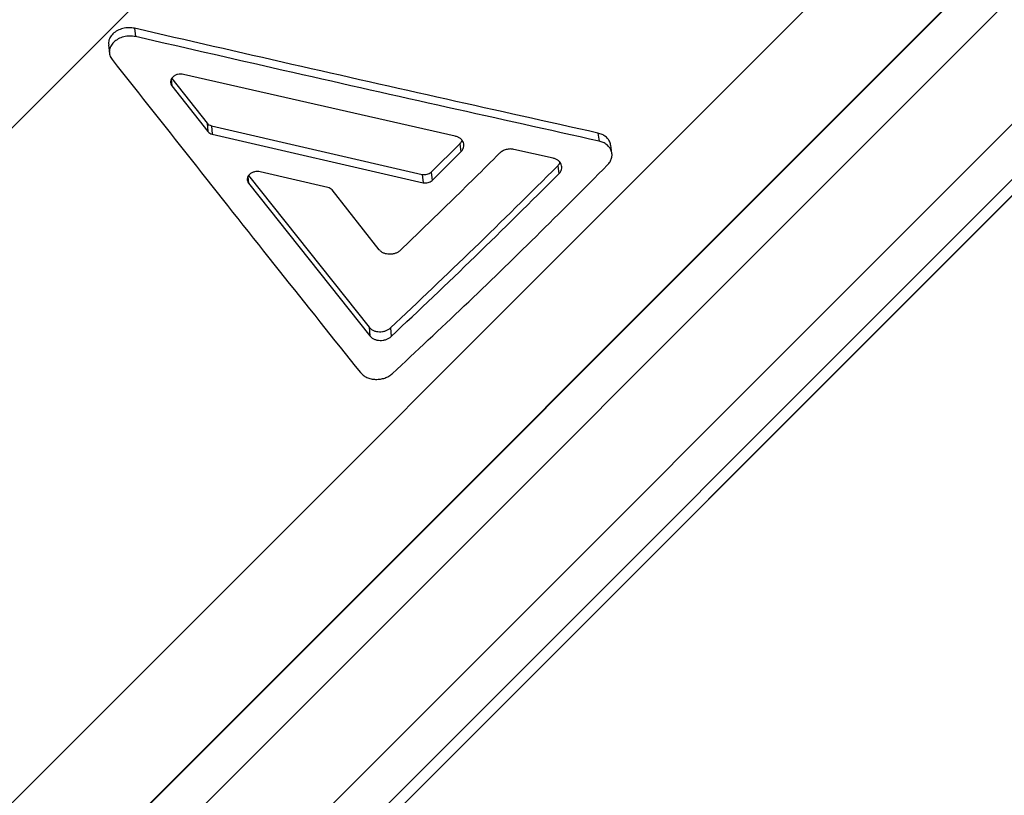
# Model space of a CAD drawing. Units: millimetres. Extents: x 0 to 420, y 0 to 297.
# Drawn here: x 269 to 276, y 200 to 206 of the extents above; entities that cross this region are included whole.
import ezdxf

# ---------------------------------------------------------------- set-up
doc = ezdxf.new("R2010")
doc.units = ezdxf.units.MM

msp = doc.modelspace()

# ---------------------------------------------------------------- linework, layer by layer
at = {"color": 7, "linetype": 'Continuous', "lineweight": 25}
for p, q in [((257.9085, 194.3966), (298.1612, 234.6493)), ((263.212, 194.5327), (299.2271, 230.5479)), ((263.473, 193.734), (299.9987, 230.2598)), ((264.8236, 193.1326), (301.2492, 229.5582)), ((264.8387, 193.1472), (301.2357, 229.5441)), ((289.1256, 219.3814), (262.6546, 192.9104)), ((263.1657, 192.9978), (289.4, 219.2321)), ((263.5978, 192.4537), (289.8881, 218.744)), ((290.0364, 218.4683), (264.0045, 192.4364)), ((269.5786, 205.8905), (269.5855, 205.8267)), ((269.3792, 205.7643), (269.3857, 205.6998)), ((272.0345, 205.0645), (269.9535, 205.5379)), ((269.8633, 205.5069), (270.1342, 205.1641)), ((269.8636, 205.4506), (270.1403, 205.0996)), ((270.1342, 205.1641), (270.1403, 205.0996)), ((270.167, 205.1447), (271.7816, 204.7718)), ((270.167, 205.1447), (270.1732, 205.0801)), ((273.1273, 205.0881), (273.1365, 205.0266)), ((270.1732, 205.0801), (271.7888, 204.7083)), ((271.8505, 204.7897), (272.0699, 205.0065)), ((271.8578, 204.7262), (272.0779, 204.9437)), ((272.0699, 205.0065), (272.0779, 204.9437)), ((272.7846, 204.8963), (272.4846, 204.9634)), ((273.2351, 204.9347), (273.2259, 204.996)), ((271.0581, 204.672), (270.5416, 204.7918)), ((271.8505, 204.7897), (271.8578, 204.7262)), ((272.8196, 204.8373), (272.8281, 204.7751)), ((270.4522, 204.7626), (271.3759, 203.601)), ((271.7816, 204.7718), (271.7888, 204.7083)), ((270.4516, 204.7056), (271.3805, 203.5348)), ((271.4527, 204.1942), (271.091, 204.6526)), ((271.3759, 203.601), (271.3805, 203.5348)), ((271.5391, 203.5959), (271.5437, 203.5299))]:
    msp.add_line(p, q, dxfattribs=at)
at = {"color": 8, "linetype": 'Continuous', "lineweight": 25}
for p, q in [((269.8586, 205.5), (269.8636, 205.4506)), ((270.4471, 204.756), (270.4516, 204.7056))]:
    msp.add_line(p, q, dxfattribs=at)
at = {"color": 7, "linetype": 'Continuous', "lineweight": 25}
for points, knots in [([(280.9845, 232.5713), (280.8274, 232.4143), (280.5074, 232.0944), (280.0128, 231.6002), (279.5574, 231.1455), (279.1459, 230.7348), (278.8791, 230.4686), (278.7024, 230.2924), (278.6192, 230.2093), (278.5448, 230.1351), (278.4803, 230.0707), (278.4253, 230.0159), (278.37, 229.9608), (278.2686, 229.8596), (278.1159, 229.7073), (277.9066, 229.4986), (277.6802, 229.273), (277.4368, 229.0302), (277.1778, 228.772), (276.9034, 228.4985), (276.6138, 228.2099), (276.3074, 227.9045), (275.9839, 227.5821), (275.6563, 227.2556), (275.3379, 226.9381), (275.0421, 226.6433), (274.7692, 226.3713), (274.5192, 226.1221), (274.3136, 225.917), (274.1482, 225.7521), (273.9922, 225.5966), (273.8176, 225.4224), (273.6218, 225.2272), (273.4293, 225.0352), (273.2405, 224.8468), (273.0316, 224.6383), (272.8036, 224.4109), (272.5578, 224.1656), (272.3194, 223.9275), (272.0808, 223.6894), (271.736, 223.3449), (271.386, 222.9953), (271.0819, 222.6912), (270.9586, 222.568), (270.9129, 222.5223), (270.8986, 222.508), (270.8843, 222.4938), (270.8701, 222.4795), (270.8558, 222.4652), (270.8384, 222.4478), (270.8115, 222.421), (270.7687, 222.3782), (270.7067, 222.3161), (270.6255, 222.2349), (270.5251, 222.1345), (270.4055, 222.015), (270.2668, 221.8762), (270.1, 221.7094), (269.9032, 221.5126), (269.6746, 221.284), (269.4212, 221.0306), (269.1431, 220.7525), (268.8405, 220.4499), (268.5135, 220.1229), (268.1781, 219.7875), (267.8363, 219.4457), (267.49, 219.0995), (267.1257, 218.7352), (266.7437, 218.3531), (266.3468, 217.9562), (265.9355, 217.5449), (265.5103, 217.1198), (265.0695, 216.6789), (264.6133, 216.2228), (264.1425, 215.7519), (263.6574, 215.2668), (263.1587, 214.7681), (262.6687, 214.2781), (262.1885, 213.7979), (261.739, 213.3484), (261.3817, 212.9911), (261.1736, 212.7831), (261.0976, 212.707), (261.0766, 212.686), (261.0556, 212.665), (261.0345, 212.6439), (261.0135, 212.6229), (260.9924, 212.6018), (260.92, 212.5294), (260.7911, 212.4005), (260.601, 212.2104), (260.3958, 212.0052), (260.1757, 211.7851), (259.9411, 211.5505), (259.6974, 211.3068), (259.4455, 211.0549), (259.1862, 210.7956), (258.9152, 210.5246), (258.6331, 210.2425), (258.3402, 209.9496), (258.0369, 209.6464), (257.7239, 209.3333), (257.4016, 209.011), (257.0706, 208.68), (256.7336, 208.3431), (256.3915, 208.0009), (256.0448, 207.6542), (255.6923, 207.3017), (255.3393, 206.9487), (254.9866, 206.596), (254.6348, 206.2442), (254.2807, 205.8902), (253.9252, 205.5346), (253.569, 205.1784), (253.2203, 204.8297), (252.8795, 204.4889), (252.5473, 204.1567), (252.218, 203.8274), (251.8925, 203.502), (251.582, 203.1914), (251.2863, 202.8957), (251.0055, 202.6149), (250.7312, 202.3406), (250.464, 202.0734), (250.2049, 201.8143), (249.9548, 201.5642), (249.7214, 201.3308), (249.5044, 201.1138), (249.3034, 200.9128), (249.1127, 200.7222), (248.9337, 200.5431), (248.7655, 200.3749), (248.6654, 200.2748), (248.6149, 200.2244)], [0, 0, 0, 0, 0.01226, 0.024977, 0.038152, 0.047097, 0.05624, 0.05832, 0.060409, 0.062509, 0.063914, 0.065255, 0.066638, 0.06806, 0.072859, 0.078069, 0.083691, 0.089725, 0.09617, 0.1029, 0.110026, 0.117548, 0.125465, 0.133803, 0.141575, 0.148783, 0.155426, 0.161505, 0.167019, 0.170416, 0.173557, 0.178377, 0.183135, 0.187802, 0.19238, 0.196868, 0.203, 0.208956, 0.214736, 0.22034, 0.226298, 0.239815, 0.245801, 0.248442, 0.248789, 0.249135, 0.249481, 0.249828, 0.250174, 0.250521, 0.251094, 0.252133, 0.253639, 0.255612, 0.258052, 0.260959, 0.264332, 0.268172, 0.273132, 0.278701, 0.28488, 0.291669, 0.299068, 0.307076, 0.315693, 0.323763, 0.332303, 0.341312, 0.350792, 0.360742, 0.370971, 0.381654, 0.39279, 0.40438, 0.416423, 0.428919, 0.441869, 0.455272, 0.467442, 0.479963, 0.491271, 0.496334, 0.496905, 0.497477, 0.49805, 0.498623, 0.499198, 0.499772, 0.500348, 0.505127, 0.51035, 0.516018, 0.52213, 0.528686, 0.535687, 0.542694, 0.550097, 0.557894, 0.566087, 0.574674, 0.583656, 0.593034, 0.602806, 0.612973, 0.623536, 0.634294, 0.645433, 0.656953, 0.668854, 0.68069, 0.69288, 0.705424, 0.718322, 0.731574, 0.745181, 0.758334, 0.771803, 0.785586, 0.799684, 0.814097, 0.827473, 0.841109, 0.855006, 0.869162, 0.883579, 0.898256, 0.913193, 0.927115, 0.941254, 0.955613, 0.97019, 0.984986, 1, 1, 1, 1]), ([(248.6923, 198.8929), (248.7542, 198.9548), (248.878, 199.0785), (249.0918, 199.2924), (249.3261, 199.5267), (249.5827, 199.7832), (249.8606, 200.0612), (250.16, 200.3605), (250.4803, 200.6809), (250.8214, 201.022), (251.1829, 201.3835), (251.5645, 201.765), (251.9658, 202.1663), (252.3864, 202.587), (252.826, 203.0266), (253.2841, 203.4847), (253.7604, 203.961), (254.2544, 204.4549), (254.7655, 204.9661), (255.2934, 205.494), (255.8376, 206.0381), (256.3974, 206.598), (256.9726, 207.1731), (257.5623, 207.7629), (258.1663, 208.3668), (258.7838, 208.9843), (259.4143, 209.6148), (260.0572, 210.2577), (260.7119, 210.9125), (261.3778, 211.5784), (262.0543, 212.2549), (262.7407, 212.9413), (263.4365, 213.6371), (264.1409, 214.3415), (264.8533, 215.0539), (265.5731, 215.7737), (266.2947, 216.4953), (267.0173, 217.2179), (267.7401, 217.9407), (268.4674, 218.668), (268.9949, 219.1955), (269.3195, 219.5201), (269.44, 219.6406), (269.5605, 219.7611), (269.6827, 219.8833), (269.8231, 220.0236), (270.0083, 220.2089), (270.2288, 220.4294), (270.46, 220.6605), (270.6533, 220.8538), (270.812, 221.0126), (270.9396, 221.1401), (271.0528, 221.2533), (271.1516, 221.3521), (271.2585, 221.459), (271.3848, 221.5853), (271.5793, 221.78), (271.8207, 222.0221), (272.0988, 222.3018), (272.366, 222.5714), (272.6218, 222.8303), (272.8706, 223.0829), (273.1688, 223.3865), (273.5274, 223.7527), (273.9521, 224.188), (274.3876, 224.6358), (274.7473, 225.0066), (274.9637, 225.2301), (275.0371, 225.306), (275.0472, 225.3165), (275.0548, 225.3244), (275.0628, 225.3326), (275.0711, 225.3412), (275.104, 225.3752), (275.1685, 225.442), (275.2715, 225.5487), (275.3995, 225.6813), (275.5534, 225.8408), (275.7343, 226.0282), (275.9393, 226.2408), (276.1684, 226.4783), (276.4067, 226.7255), (276.6519, 226.9798), (276.9017, 227.2389), (277.1175, 227.4629), (277.2833, 227.6349), (277.3917, 227.7474), (277.4874, 227.8466), (277.5804, 227.943), (277.7306, 228.0987), (277.9346, 228.3102), (278.189, 228.5736), (278.4698, 228.8641), (278.7723, 229.1767), (279.0133, 229.4253), (279.1593, 229.5757), (279.2182, 229.6364), (279.2763, 229.6961), (279.3333, 229.7549), (279.3895, 229.8126), (279.4447, 229.8693), (279.5, 229.9262), (279.7293, 230.1616), (280.1261, 230.5679), (280.6817, 231.1334), (281.2176, 231.6757), (281.5668, 232.026), (281.7386, 232.1984)], [0, 0, 0, 0, 0.017857, 0.035713, 0.05357, 0.071426, 0.089283, 0.107139, 0.124996, 0.142853, 0.160709, 0.178566, 0.196422, 0.214279, 0.232135, 0.249992, 0.267849, 0.285705, 0.303562, 0.321418, 0.339275, 0.357131, 0.374988, 0.392845, 0.410701, 0.428558, 0.446414, 0.464271, 0.482127, 0.499984, 0.517841, 0.535697, 0.553554, 0.57141, 0.589267, 0.607124, 0.62498, 0.64248, 0.659979, 0.677479, 0.694978, 0.697853, 0.700727, 0.703602, 0.706477, 0.709462, 0.713628, 0.719699, 0.725189, 0.730097, 0.73346, 0.736483, 0.739166, 0.741508, 0.74351, 0.746759, 0.750481, 0.757325, 0.763921, 0.770268, 0.776367, 0.782169, 0.788049, 0.797707, 0.807879, 0.818565, 0.829086, 0.833859, 0.834229, 0.834406, 0.83459, 0.834783, 0.834983, 0.835191, 0.837168, 0.83966, 0.842668, 0.846462, 0.850847, 0.855823, 0.86139, 0.867549, 0.873225, 0.879326, 0.88585, 0.889072, 0.891515, 0.893829, 0.896113, 0.898368, 0.904904, 0.911178, 0.91719, 0.925717, 0.933654, 0.935144, 0.936611, 0.938056, 0.939477, 0.940876, 0.942253, 0.943606, 0.945017, 0.959414, 0.973377, 0.986906, 1, 1, 1, 1]), ([(269.5786, 205.8905), (269.5637, 205.8928), (269.5341, 205.8973), (269.4879, 205.8907), (269.4459, 205.8744), (269.4111, 205.8493), (269.388, 205.8178), (269.3772, 205.7882), (269.38, 205.7706), (269.3809, 205.7645)], [0, 0, 0, 0, 0.153409, 0.306398, 0.459607, 0.612824, 0.766037, 0.919251, 1, 1, 1, 1]), ([(273.1273, 205.0881), (272.7407, 205.1742), (271.9599, 205.3481), (270.777, 205.6156), (269.9805, 205.7983), (269.5786, 205.8905)], [0, 0, 0, 0, 0.326991, 0.660323, 1, 1, 1, 1]), ([(269.5855, 205.8267), (269.5706, 205.8289), (269.541, 205.8335), (269.4947, 205.8267), (269.4525, 205.8104), (269.4179, 205.7852), (269.3941, 205.7536), (269.3835, 205.7187), (269.386, 205.683), (269.3991, 205.6623), (269.4056, 205.652)], [0, 0, 0, 0, 0.124855, 0.249811, 0.374866, 0.499985, 0.625106, 0.75017, 0.875136, 1, 1, 1, 1]), ([(273.1365, 205.0266), (272.7496, 205.1125), (271.9684, 205.2858), (270.7846, 205.5526), (269.9877, 205.7347), (269.5855, 205.8267)], [0, 0, 0, 0, 0.326997, 0.66033, 1, 1, 1, 1]), ([(269.4056, 205.652), (269.6211, 205.379), (270.0481, 204.8379), (270.6823, 204.0384), (271.1008, 203.5138), (271.3081, 203.254)], [0, 0, 0, 0, 0.339542, 0.672875, 1, 1, 1, 1]), ([(269.9535, 205.5379), (269.9461, 205.539), (269.9312, 205.5413), (269.9081, 205.5379), (269.8871, 205.5298), (269.8698, 205.5172), (269.8578, 205.5014), (269.8526, 205.4839), (269.8537, 205.4661), (269.8603, 205.4558), (269.8636, 205.4506)], [0, 0, 0, 0, 0.1257266, 0.2498204, 0.3748402, 0.4999585, 0.6250672, 0.7501176, 0.8743971, 1, 1, 1, 1]), ([(270.1342, 205.1641), (270.1385, 205.1597), (270.147, 205.1509), (270.1604, 205.1467), (270.167, 205.1447)], [0, 0, 0, 0, 0.500675, 1, 1, 1, 1]), ([(270.1403, 205.0996), (270.1446, 205.0952), (270.1532, 205.0864), (270.1665, 205.0822), (270.1732, 205.0801)], [0, 0, 0, 0, 0.5006847, 1, 1, 1, 1]), ([(273.2249, 204.9959), (273.2241, 205.0019), (273.2218, 205.0172), (273.2089, 205.0398), (273.1878, 205.0614), (273.1603, 205.0787), (273.1383, 205.0849), (273.1273, 205.0881)], [0, 0, 0, 0, 0.139669, 0.354349, 0.569851, 0.783597, 1, 1, 1, 1]), ([(272.0779, 204.9437), (272.0826, 204.9491), (272.0919, 204.9597), (272.0994, 204.9781), (272.1018, 204.9968), (272.0981, 205.0152), (272.0891, 205.0322), (272.0749, 205.0466), (272.0566, 205.0581), (272.042, 205.0623), (272.0345, 205.0645)], [0, 0, 0, 0, 0.1259732, 0.2503541, 0.3753326, 0.5004884, 0.6244627, 0.7502668, 0.8733754, 1, 1, 1, 1]), ([(272.0699, 205.0065), (272.0748, 205.0118), (272.0824, 205.02), (272.0859, 205.0295), (272.0871, 205.0329)], [0, 0, 0, 0, 0.645455, 1, 1, 1, 1]), ([(273.2018, 204.844), (273.2088, 204.8521), (273.2228, 204.8683), (273.234, 204.8962), (273.2375, 204.9247), (273.232, 204.9526), (273.2184, 204.9784), (273.197, 205), (273.1696, 205.0172), (273.1476, 205.0235), (273.1365, 205.0266)], [0, 0, 0, 0, 0.125705, 0.25037, 0.37542, 0.500493, 0.625287, 0.750298, 0.874508, 1, 1, 1, 1]), ([(272.4846, 204.9634), (272.4747, 204.9649), (272.4549, 204.9678), (272.4242, 204.9628), (272.3958, 204.9518), (272.3814, 204.9396), (272.3743, 204.9336)], [0, 0, 0, 0, 0.251046, 0.4997, 0.749758, 1, 1, 1, 1]), ([(272.3743, 204.9336), (272.2481, 204.8081), (271.9956, 204.5571), (271.7425, 204.3128), (271.6159, 204.1906)], [0, 0, 0, 0, 0.499991, 1, 1, 1, 1]), ([(272.8281, 204.7751), (272.8328, 204.7805), (272.8421, 204.7912), (272.8496, 204.8096), (272.852, 204.8285), (272.8483, 204.847), (272.8392, 204.8641), (272.825, 204.8784), (272.8068, 204.89), (272.7921, 204.8942), (272.7846, 204.8963)], [0, 0, 0, 0, 0.125976, 0.250359, 0.375338, 0.500493, 0.624465, 0.750268, 0.873375, 1, 1, 1, 1]), ([(272.8196, 204.8373), (272.8245, 204.8427), (272.8322, 204.8512), (272.8358, 204.8611), (272.8372, 204.8648)], [0, 0, 0, 0, 0.625506, 1, 1, 1, 1]), ([(270.5416, 204.7918), (270.5342, 204.793), (270.5193, 204.7954), (270.4962, 204.7921), (270.4751, 204.7841), (270.4578, 204.7717), (270.4458, 204.7561), (270.4406, 204.7388), (270.4417, 204.7211), (270.4483, 204.7108), (270.4516, 204.7056)], [0, 0, 0, 0, 0.125722, 0.249813, 0.374832, 0.499951, 0.625063, 0.750117, 0.874411, 1, 1, 1, 1]), ([(271.5391, 203.5959), (271.753, 203.798), (272.1808, 204.2021), (272.6067, 204.6256), (272.8196, 204.8373)], [0, 0, 0, 0, 0.500023, 1, 1, 1, 1]), ([(271.5531, 203.2458), (271.7368, 203.4176), (272.1043, 203.7613), (272.6541, 204.2942), (273.0192, 204.6607), (273.2018, 204.844)], [0, 0, 0, 0, 0.3333837, 0.6666678, 1, 1, 1, 1]), ([(271.7816, 204.7718), (271.7878, 204.7708), (271.8001, 204.7689), (271.8193, 204.7719), (271.8371, 204.7784), (271.846, 204.7859), (271.8505, 204.7897)], [0, 0, 0, 0, 0.251816, 0.499974, 0.749376, 1, 1, 1, 1]), ([(271.5437, 203.5299), (271.7583, 203.7326), (272.1874, 204.1379), (272.6145, 204.5627), (272.8281, 204.7751)], [0, 0, 0, 0, 0.500022, 1, 1, 1, 1]), ([(271.7888, 204.7083), (271.795, 204.7073), (271.8073, 204.7053), (271.8265, 204.7084), (271.8444, 204.715), (271.8533, 204.7225), (271.8578, 204.7262)], [0, 0, 0, 0, 0.251516, 0.499594, 0.749118, 1, 1, 1, 1]), ([(271.091, 204.6526), (271.0867, 204.657), (271.0781, 204.6658), (271.0648, 204.67), (271.0581, 204.672)], [0, 0, 0, 0, 0.50051, 1, 1, 1, 1]), ([(271.6159, 204.1906), (271.6103, 204.1859), (271.5992, 204.1766), (271.578, 204.1668), (271.5549, 204.1608), (271.5308, 204.1592), (271.5071, 204.1619), (271.4854, 204.1689), (271.4663, 204.1796), (271.4573, 204.1893), (271.4527, 204.1942)], [0, 0, 0, 0, 0.125976, 0.250355, 0.375329, 0.500481, 0.624438, 0.750254, 0.873379, 1, 1, 1, 1]), ([(271.3759, 203.601), (271.3805, 203.5962), (271.3895, 203.5866), (271.4085, 203.5758), (271.4302, 203.5686), (271.4539, 203.5658), (271.4781, 203.5671), (271.5012, 203.5729), (271.5224, 203.5823), (271.5335, 203.5914), (271.5391, 203.5959)], [0, 0, 0, 0, 0.124397, 0.249905, 0.374587, 0.499963, 0.624867, 0.750005, 0.874132, 1, 1, 1, 1]), ([(271.3805, 203.5348), (271.385, 203.53), (271.394, 203.5204), (271.413, 203.5096), (271.4347, 203.5024), (271.4585, 203.4996), (271.4827, 203.501), (271.5058, 203.5068), (271.5271, 203.5163), (271.5382, 203.5253), (271.5437, 203.5299)], [0, 0, 0, 0, 0.124273, 0.249632, 0.374182, 0.499482, 0.624389, 0.749621, 0.873915, 1, 1, 1, 1]), ([(271.3081, 203.254), (271.3149, 203.2467), (271.3284, 203.2323), (271.357, 203.2163), (271.3896, 203.2054), (271.4251, 203.2011), (271.4614, 203.203), (271.4961, 203.2115), (271.5281, 203.2255), (271.5447, 203.239), (271.5531, 203.2458)], [0, 0, 0, 0, 0.125334, 0.249709, 0.374503, 0.499517, 0.624496, 0.749629, 0.874262, 1, 1, 1, 1])]:
    msp.add_open_spline(points, degree=3, knots=knots, dxfattribs=at)

doc.saveas('drawing.dxf')
